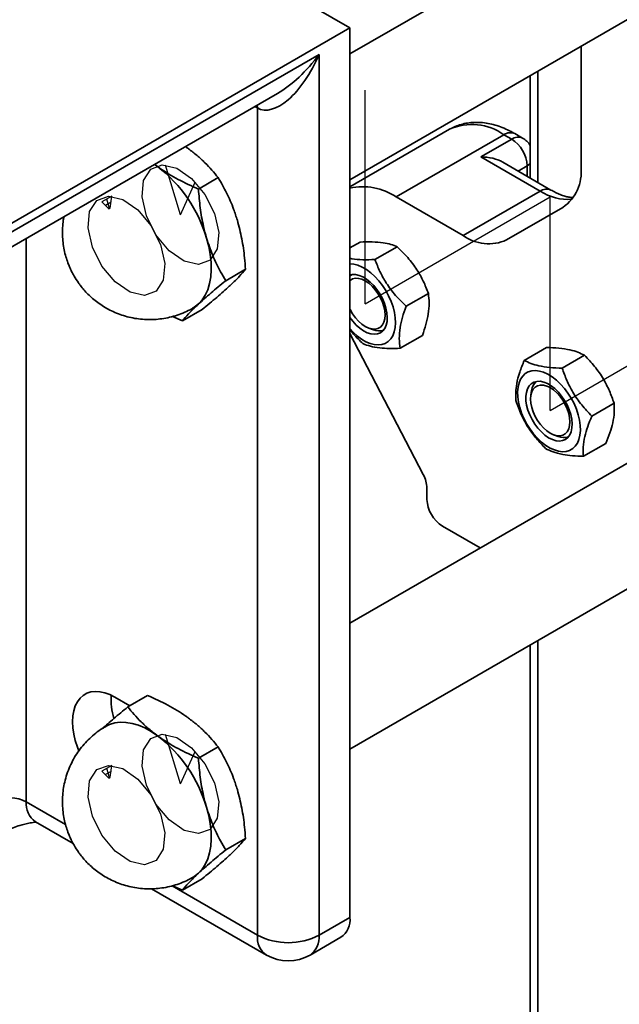
# Model space of a CAD drawing. Units: inches. Extents: x 0.2 to 8.4, y 0.1 to 10.9.
# Drawn here: x 7.2 to 7.4, y 8.1 to 8.4 of the extents above; entities that cross this region are included whole.
import ezdxf

# ---------------------------------------------------------------- set-up
doc = ezdxf.new("R2010")
doc.units = ezdxf.units.IN
doc.header["$MEASUREMENT"] = 0
doc.linetypes.add('CENTERX2', pattern=[0.7999999999999999, 0.5, -0.1, 0.1, -0.1])

msp = doc.modelspace()

# ---------------------------------------------------------------- linework, layer by layer
at = {"color": 7, "linetype": 'Continuous', "lineweight": 35}
for p, q in [((7.193084057833333, 8.430207382490105), (7.281472408302502, 8.37918187387274)), ((7.371153103107385, 8.423472383952815), (7.281472408302502, 8.371700820830661)), ((7.281472408302502, 8.335617405505614), (7.386776827845955, 8.396408352936348)), ((7.281472408302502, 8.37918187387274), (6.980952020855634, 8.205695146968479)), ((7.281472408302502, 8.124012873990697), (7.281472408302502, 8.37918187387274)), ((7.347763665968991, 8.339134973122489), (7.347763665968991, 8.373886522494177)), ((6.980952020855634, 8.20314344068258), (7.272633579478054, 8.37152762031726)), ((7.272633579478054, 8.37152762031726), (7.272633579478054, 8.118910326721116)), ((7.333192596106789, 8.365474820489435), (7.333192596106789, 8.336096857592313)), ((6.978362665333364, 8.197420385124651), (7.260668458385565, 8.36039205050425)), ((7.254955901087595, 8.11891031474727), (7.254955901087595, 8.356217466434362)), ((7.310042848427741, 8.350080503157725), (7.281472403117114, 8.33358713615109)), ((7.325666593907868, 8.348533331413712), (7.294730672280735, 8.33067440399633)), ((7.319037461918751, 8.342155147326736), (7.32787629592859, 8.347257697589779)), ((7.32787629592859, 8.347257697589779), (7.325666593907868, 8.348533331413712)), ((7.331001042950461, 8.347567092418657), (7.328791340929738, 8.34884272624259)), ((7.336021915914065, 8.332350230738758), (7.319037461918751, 8.342155147326736)), ((7.225412142550339, 8.340039031904473), (7.226320436173931, 8.339404412049486)), ((7.225471401185278, 8.340073197230069), (7.226320436173931, 8.339404412049486)), ((7.339146657750545, 8.332659622574175), (7.325286940406321, 8.340660667089974)), ((7.238018758589059, 8.332940416599108), (7.243699767975324, 8.336219993510042)), ((7.294730672280735, 8.33067440399633), (7.313924828296773, 8.319593853584418)), ((7.313924828296773, 8.319593853584418), (7.336021915914065, 8.332350230738758)), ((7.326424832720657, 8.318356741420217), (7.342585992002417, 8.327689412990452)), ((7.284404772176415, 8.317746782704905), (7.281472403117114, 8.316053962079671)), ((7.295048863356667, 8.316414815770683), (7.288645472128263, 8.31271821669885)), ((7.245837724942405, 8.306652906191633), (7.251518734328671, 8.309932483102568)), ((7.281908624036279, 8.308376233628342), (7.281472387560944, 8.307925807050625)), ((7.303980261760302, 8.303020537119517), (7.297576870531898, 8.299323938047683)), ((7.233417845162123, 8.295116560630108), (7.230606720887748, 8.296401109938458)), ((7.233417845162123, 8.295116560630108), (7.239098854548388, 8.29839613754104)), ((7.281472418673282, 8.291475573249834), (7.302502119721711, 8.25107184179435)), ((7.286926795411786, 8.293035417307564), (7.288193378730839, 8.292576404424752)), ((7.302267548242124, 8.290958141570073), (7.29586415701372, 8.28726154249824)), ((7.331482620474438, 8.28378535379746), (7.337886011702842, 8.287481952869294)), ((7.34235947343323, 8.281566170062147), (7.348762864661634, 8.28526276913398)), ((7.333599555871163, 8.275172603602481), (7.333363620634051, 8.273846242132013)), ((7.350842646740251, 8.267821317875056), (7.357246037968655, 8.27151791694689)), ((7.339959809841599, 8.262420109742376), (7.341226393160653, 8.261961096859565)), ((7.371153103107385, 8.26016423552507), (7.281472408302502, 8.208392672402917)), ((7.348448925605361, 8.256295864983672), (7.354852316833764, 8.259992464055506)), ((7.303569480363626, 8.247129846029644), (7.303569480363626, 8.243917842389894)), ((7.30798890514663, 8.23626315019638), (7.318869802709487, 8.229981741736882)), ((7.281472408302502, 8.172309257077867), (7.386776827845955, 8.233100204508602)), ((7.333192596106789, 8.202166672061692), (7.333192596106789, 7.878373979909137)), ((7.218336636648776, 8.18470473871761), (7.214076278884094, 8.187164190904248)), ((7.217779933196988, 8.184383325237114), (7.223460942583253, 8.187662902148048)), ((7.238018758589059, 8.169632268171362), (7.243699767975324, 8.172911845082295)), ((7.191253988572597, 8.151456393645827), (7.202091764433655, 8.1451998788149)), ((7.245837724942405, 8.143344757763888), (7.251518734328671, 8.146624334674822)), ((7.233417845162123, 8.131808412202362), (7.239098854548388, 8.135087989113295)), ((7.233417845162123, 8.131808412202362), (7.230606720887748, 8.133092865704365)), ((7.22458839152248, 8.13221285243315), (7.257545256609864, 8.113187259189342)), ((7.272633579478054, 8.118910326721116), (7.281472408302502, 8.124012873990697)), ((7.270044223955783, 8.11318727116319), (7.278883052780233, 8.118289818432771))]:
    msp.add_line(p, q, dxfattribs=at)
at = {"color": 8, "linetype": 'Continuous', "lineweight": 35}
for p, q in [((7.335389287984437, 8.366742976819863), (7.335389287984437, 8.334828732458947)), ((7.254955901087595, 8.356217466434362), (7.254196490376705, 8.356655864906186)), ((7.254955901087595, 8.356217466434362), (7.254890191827712, 8.357056257181169)), ((7.332295699970035, 8.33960311317646), (7.329707371154952, 8.338108902756677)), ((7.332295699970035, 8.336614625747758), (7.332295699970035, 8.33960311317646)), ((7.188664633050328, 8.31882507006601), (7.188664633050328, 8.157179449203753)), ((7.335389287984437, 8.203434828392115), (7.335389287984437, 7.879642136239563)), ((7.188664633050328, 8.157179449203753), (7.19989230874323, 8.150697849990959)), ((7.230460430669958, 8.133051248821126), (7.254955901087595, 8.11891031474727))]:
    msp.add_line(p, q, dxfattribs=at)
at = {"color": 7, "linetype": 'CENTERX2'}
for p, q in [((7.28589181904762, 8.300054977518066), (7.28589181904762, 8.361295538409497)), ((7.232858810458628, 8.325595100400527), (7.228626676847249, 8.339823597075787)), ((7.232858810458628, 8.325595100400527), (7.237082865249908, 8.334945807669232)), ((7.21255220361686, 8.327393875288061), (7.211752537750751, 8.330082363923356)), ((7.28589181904762, 8.300054977518066), (7.33892482763661, 8.330670281711418)), ((7.33892482763661, 8.269439673324714), (7.33892482763661, 8.330680234216146)), ((7.212955901116972, 8.329201987851063), (7.211348840250639, 8.328274251360355)), ((7.33892482763661, 8.269439673324714), (7.391957836225601, 8.300054977518066)), ((7.232858810458628, 8.162286938023378), (7.228626676847249, 8.176515434698636)), ((7.232858810458628, 8.162286938023378), (7.237082865249908, 8.171637645292083)), ((7.21255220361686, 8.164085712910913), (7.211752537750751, 8.166774201546207)), ((7.212955901116972, 8.165893825473914), (7.211348840250639, 8.164966088983206))]:
    msp.add_line(p, q, dxfattribs=at)
at = {"color": 7, "linetype": 'Continuous'}
for p, q in [((7.213158716008793, 8.330894133352727), (7.210346359492711, 8.329270594493988)), ((7.212753086225152, 8.3275098423494), (7.213158716008793, 8.330894133352727)), ((7.210346359492711, 8.329270594493988), (7.212351321008568, 8.327277908226723)), ((7.212351321008568, 8.327277908226723), (7.212753086225152, 8.3275098423494)), ((7.213158716008793, 8.167585970975576), (7.210346359492711, 8.165962432116839)), ((7.212753086225152, 8.16420167997225), (7.213158716008793, 8.167585970975576)), ((7.210346359492711, 8.165962432116839), (7.212351321008568, 8.163969745849574)), ((7.212351321008568, 8.163969745849574), (7.212753086225152, 8.16420167997225))]:
    msp.add_line(p, q, dxfattribs=at)
at = {"color": 7, "linetype": 'Continuous', "flags": 128}
for points in [[(7.221861552225401, 8.330715813640847), (7.222291758317311, 8.335420711020157), (7.22433070230717, 8.338629748252012), (7.227667973455596, 8.339854378507853), (7.231795502482679, 8.338908162932533), (7.23608491051019, 8.335935154269928), (7.23988317404952, 8.331387966138527), (7.242612041908151, 8.325958866710975), (7.243856068691856, 8.320474387160207), (7.243425862599945, 8.315769489780896), (7.241386918610087, 8.312560452549041), (7.23804964746166, 8.3113358222932), (7.233922118434577, 8.31228203786852), (7.229632710407067, 8.315255046531126), (7.225834446867737, 8.319802234662527), (7.223105579009106, 8.325231334090079), (7.221861552225401, 8.330715813640847)], [(7.206393591386946, 8.321786349917785), (7.206823797478855, 8.326491247297096), (7.208862741468714, 8.32970028452895), (7.212200012617139, 8.330924914784793), (7.216327541644222, 8.329978699209473), (7.220616949671732, 8.327005690546867), (7.224415213211062, 8.322458502415468), (7.227144081069693, 8.317029402987917), (7.228388107853399, 8.311544923437149), (7.227957901761489, 8.306840026057838), (7.225918957771631, 8.303630988825983), (7.222581686623205, 8.30240635857014), (7.218454157596123, 8.30335257414546), (7.214164749568613, 8.306325582808066), (7.210366486029283, 8.310872770939465), (7.207637618170652, 8.316301870367017), (7.206393591386946, 8.321786349917785)], [(7.221861552225401, 8.167407651263696), (7.222291758317311, 8.172112548643007), (7.224330702307169, 8.175321585874862), (7.227667973455596, 8.176546216130705), (7.231795502482678, 8.175600000555384), (7.236084910510189, 8.172626991892779), (7.239883174049519, 8.16807980376138), (7.24261204190815, 8.162650704333828), (7.243856068691856, 8.15716622478306), (7.243425862599946, 8.15246132740375), (7.241386918610088, 8.149252290171894), (7.238049647461661, 8.148027659916051), (7.233922118434579, 8.148973875491372), (7.229632710407068, 8.151946884153977), (7.225834446867738, 8.156494072285376), (7.223105579009107, 8.161923171712928), (7.221861552225401, 8.167407651263696)], [(7.206393591386946, 8.158478187540634), (7.206823797478855, 8.163183084919945), (7.208862741468714, 8.1663921221518), (7.212200012617139, 8.167616752407643), (7.216327541644221, 8.166670536832324), (7.220616949671731, 8.16369752816972), (7.224415213211062, 8.159150340038321), (7.227144081069693, 8.15372124061077), (7.228388107853399, 8.148236761060001), (7.227957901761489, 8.14353186368069), (7.225918957771631, 8.140322826448836), (7.222581686623206, 8.139098196192993), (7.218454157596124, 8.140044411768312), (7.214164749568614, 8.143017420430915), (7.210366486029283, 8.147564608562314), (7.207637618170652, 8.152993707989866), (7.206393591386946, 8.158478187540634)]]:
    msp.add_lwpolyline(points, dxfattribs=at)
at = {"color": 8, "linetype": 'Continuous', "lineweight": 35, "flags": 128}
msp.add_lwpolyline([(7.333192590921399, 8.340257283370402), (7.333072969163489, 8.340149862992657), (7.332295699970035, 8.33960311317646)], dxfattribs=at)
at = {"color": 7, "linetype": 'Continuous', "lineweight": 35, "flags": 128}
for points in [[(7.24034934241742, 8.318885170229123), (7.240967689783466, 8.316514356447472), (7.2414003587106, 8.314187117131603), (7.241642599381743, 8.311928900397143), (7.241691777618859, 8.309764507865388), (7.241547312658288, 8.307717747359444), (7.241210843083217, 8.30581085808171), (7.240686019408084, 8.304064917771395), (7.239978587044815, 8.302498932551991), (7.239096324078153, 8.301129968659168), (7.238048875333172, 8.299973248231545)], [(7.281472397931723, 8.311490130801412), (7.282598706085187, 8.311389855384773), (7.283786616669791, 8.311074572350867), (7.285007174468744, 8.310550266879515), (7.286237605249927, 8.309826637226525), (7.287455031073424, 8.308917273770883), (7.288636739931796, 8.307838928516642), (7.289760725030617, 8.306611778610991), (7.290806058136549, 8.305258731783251), (7.2917532629254, 8.303804923396587), (7.292584688330203, 8.302277405112399), (7.293284861147714, 8.30070474972223), (7.29384071419557, 8.29911615298465), (7.294241918177236, 8.297541337850049), (7.294481006131363, 8.296009428747725), (7.294553477139581, 8.294549083329336), (7.294458024483651, 8.293187594305795)], [(7.281472397931723, 8.308270079428388), (7.282127955655166, 8.308407838615791), (7.283087335739331, 8.308400383887466), (7.284110143511855, 8.308171502687795), (7.285169954226181, 8.307727156482452), (7.28623930605779, 8.307078887359603), (7.287290509025004, 8.306243255243508), (7.288296329460457, 8.305242209208348), (7.289230715965657, 8.304101422911035), (7.290069463140895, 8.30285058207254), (7.290790854573577, 8.301522151031497), (7.291376202118768, 8.300150294973367), (7.291810364438171, 8.29877077219697), (7.292082078865087, 8.297419209631343), (7.292184314010909, 8.296130611861292), (7.292114414956046, 8.294938319246974)], [(7.29154867855518, 8.296789352114715), (7.291462725533414, 8.297973318904214), (7.291207521387706, 8.299220502002363), (7.290790802719679, 8.300492998748487), (7.290225221880508, 8.301752272226109), (7.289527973622859, 8.3029599416303), (7.288720235078785, 8.304079351044084), (7.287826564254503, 8.305076491518097), (7.286874111851146, 8.305921030914883), (7.285891833085508, 8.306587247946824), (7.28490951283675, 8.30705516978507), (7.283957060433393, 8.307310308525894), (7.283063389609111, 8.307344978422893), (7.282255671806596, 8.307158152107407), (7.281558423548947, 8.306755508406042), (7.281472387560944, 8.306683885087516)], [(7.238048875333172, 8.299973248231545), (7.236847710892171, 8.299041406807607), (7.236518936435603, 8.298841272423044)], [(7.281472387560944, 8.298528657090657), (7.281558423548947, 8.298357698734785), (7.282255671806596, 8.297150029330593), (7.283063389609111, 8.296030631890655), (7.283957060433393, 8.295033491416643), (7.28490951283675, 8.294188952019859), (7.285891833085508, 8.293522615233874), (7.286874111851146, 8.293054813149672), (7.287826564254503, 8.29279967440885), (7.288720235078785, 8.292765004511848), (7.289527973622859, 8.292951818853487), (7.290225221880508, 8.293354462554852), (7.290790802719679, 8.293960730295186), (7.291207521387706, 8.29475209390841), (7.291462725533414, 8.295704624571778), (7.29154867855518, 8.296789352114715)], [(7.292114414956046, 8.294938319246974), (7.291874186216157, 8.29387328938407), (7.291469871000595, 8.292963151014149), (7.290911943796808, 8.292231269893305), (7.290214819988516, 8.291696820619672), (7.289396586215433, 8.29137350519821), (7.28847841960961, 8.291269792502083), (7.287484110739572, 8.291388331414012), (7.28643937913886, 8.29172605854419), (7.285371354767048, 8.29227421015742), (7.284307644639572, 8.293018477770842), (7.28327579354719, 8.29393979850572), (7.28230251661829, 8.295014223281695), (7.281472397931723, 8.296126049918156)], [(7.294458024483651, 8.293187594305795), (7.294196411196118, 8.291950194839572), (7.293773532284977, 8.290859926816792), (7.293197228059644, 8.28993717377378), (7.292478242647842, 8.289199110006658), (7.291629995838441, 8.288659353251928), (7.290668271958075, 8.288328240100526), (7.289610970972424, 8.288211628395116), (7.288477818104389, 8.288311927121079), (7.287289886778226, 8.28862722212883), (7.286069349720832, 8.289151515626337), (7.284838918939649, 8.289875049472977), (7.283621513857712, 8.290784496761122), (7.28243978425778, 8.29186285398921), (7.281472397931723, 8.292905998545134)], [(7.341305926669814, 8.257736443794117), (7.342450238496756, 8.25759827865599), (7.343522307472633, 8.257676856626775), (7.344502138734274, 8.257970786638237), (7.345371479709489, 8.258474510209469), (7.346114172723579, 8.259178672729576), (7.346716320931807, 8.260070219279585), (7.347166765375267, 8.26113250245937), (7.347457084980881, 8.262345665613026), (7.347581886943228, 8.26368724164581), (7.347538827466108, 8.26513214105028), (7.347328736211892, 8.266653538126707), (7.346955491852171, 8.268222942826155), (7.346426063550871, 8.269811326478967), (7.345750324290223, 8.271388846333998), (7.344940864196726, 8.27292639041847), (7.344012741642437, 8.274395050579699), (7.342983234346256, 8.275767703266485), (7.341871569733663, 8.277018590351046), (7.340698406397725, 8.278124576538682), (7.339485626683513, 8.279064981687197), (7.338255818149109, 8.279822167572137), (7.337031879475989, 8.28038224442162), (7.335836626379391, 8.280734627775011), (7.334692314552449, 8.280872888719488), (7.333620245576571, 8.280794310748703), (7.33264041431493, 8.28050038073724), (7.331771052598155, 8.279996669139855), (7.331028380325626, 8.279292494645903), (7.330426211375838, 8.27840096006974), (7.329975787673937, 8.277338664916108), (7.329685447326764, 8.27612541792995), (7.329560666105976, 8.274783925729668), (7.329603725583097, 8.27333893051885), (7.329813816837312, 8.27181762924877), (7.330187061197034, 8.270248128742974), (7.330716468756775, 8.268659852870357), (7.331392208017422, 8.267082237208978), (7.332201688852479, 8.265544776957006), (7.333129811406768, 8.26407602098943), (7.334159297961389, 8.262703476082839), (7.335270983315542, 8.261452481218083), (7.336444125909919, 8.260346602810642), (7.337656905624132, 8.259406197662127), (7.338886734900095, 8.258648903996994), (7.340110652831656, 8.258088934927704), (7.341305926669814, 8.257736443794117)], [(7.340587397572317, 8.260757845136467), (7.341577288490221, 8.260654503092018), (7.342489315594489, 8.260773544227815), (7.343299874990629, 8.261111637058423), (7.343987955479065, 8.261660216919898), (7.34453574006035, 8.26240494711552), (7.344929062249481, 8.263326605167336), (7.345157717199276, 8.264401286433847), (7.345215793565335, 8.265601170591925), (7.345101777213826, 8.266895228218374), (7.344818613446173, 8.268249855512824), (7.344373644774371, 8.269629964089113), (7.343778424246951, 8.270999950997034), (7.34304832135936, 8.272324213644495), (7.342202252413687, 8.273568455133711), (7.341262161979678, 8.274700558445476), (7.340252379906397, 8.275691053434773), (7.339199061300134, 8.276514302381809), (7.338129460569814, 8.277149110689338), (7.337071329921791, 8.27757897831791), (7.336052027472789, 8.27779271046764), (7.335097977969365, 8.277784824704595), (7.334233884608655, 8.277555526935243), (7.333482127533149, 8.277110771228982), (7.332862183067036, 8.276462020247774), (7.332390105177219, 8.275626065560589), (7.33207811064213, 8.274624692282254), (7.331934267928339, 8.273483709004987), (7.331962331258081, 8.272232660363773), (7.332161574676779, 8.270904060570018), (7.332526812794609, 8.269532231761511), (7.333048608202082, 8.268152609425858), (7.333713437402535, 8.26680116757797), (7.334504064160182, 8.265512766135576), (7.335400058039107, 8.26432065996035), (7.336378167751325, 8.263255995909601), (7.337413067852926, 8.262346136295259), (7.338477980990842, 8.26161468289383), (7.339545300149637, 8.261080638699248), (7.340587397572317, 8.260757845136467)], [(7.333267960562529, 8.27270532325484), (7.333353913584296, 8.273790050797777), (7.333609117730004, 8.274742581461144), (7.33402583639803, 8.275533945074368), (7.334591417237203, 8.276140212814703), (7.335288665494851, 8.276542856516066), (7.336096404038925, 8.276729670857707), (7.336990074863207, 8.276695000960705), (7.337942527266563, 8.276439862219883), (7.338924826773762, 8.275971952355485), (7.339907126280961, 8.275305723349696), (7.340859578684317, 8.274461183952912), (7.341753249508598, 8.273464043478898), (7.342560988052673, 8.272344634065114), (7.343258236310322, 8.27113696466092), (7.343823796407933, 8.269877703157146), (7.34424053581752, 8.268605194437177), (7.344495739963228, 8.267358011339027), (7.344581672243435, 8.266174056523376), (7.344495739963228, 8.265089317006591), (7.34424053581752, 8.264136786343222), (7.343823796407933, 8.263345434703846), (7.343258236310322, 8.262739154989665), (7.342560988052673, 8.2623365112883), (7.341753249508598, 8.26214969694666), (7.340859578684317, 8.26218436684366), (7.339907126280961, 8.262439505584485), (7.338924826773762, 8.262907319642535), (7.337942527266563, 8.263573644454672), (7.336990074863207, 8.264418183851456), (7.336096404038925, 8.26541532432547), (7.335288665494851, 8.266534733739254), (7.334591417237203, 8.267742403143446), (7.33402583639803, 8.269001676621068), (7.333609117730004, 8.270274173367191), (7.333353913584296, 8.27152135646534), (7.333267960562529, 8.27270532325484)], [(7.214076278884094, 8.187164190904248), (7.212611344033392, 8.187907558612368), (7.211167772988775, 8.188435387992588), (7.209766618432941, 8.188740028488258), (7.208428310801803, 8.188817062948607), (7.207172367902674, 8.188665379456248), (7.206017083790859, 8.1882871593222), (7.204979342095633, 8.187687889044158), (7.204074221930615, 8.186876300390548), (7.203314977152199, 8.185864286568027), (7.202712663011495, 8.184666542912646), (7.202276032446534, 8.183300626759083), (7.202011494599139, 8.181786310743899), (7.201922886657782, 8.180145906130555), (7.202011494599139, 8.178403101159384), (7.202276032446534, 8.176583356246834), (7.202712663011495, 8.174713317173524), (7.203314977152199, 8.172820156413657), (7.203716720414407, 8.171771869069419)], [(7.211521022485324, 8.17883564308553), (7.21253393653406, 8.17933245811999), (7.214001464079676, 8.179786705938758), (7.215578776698701, 8.179993244769166), (7.217248555189115, 8.179950001173813), (7.218992546978726, 8.179657260859049), (7.220791607608299, 8.179118315371717), (7.222626032596488, 8.178339078904909), (7.224475723372327, 8.177327992507168), (7.226320436173931, 8.176096263621739)], [(7.24034934241742, 8.155577021801378), (7.240967689783466, 8.153206208019727), (7.2414003587106, 8.15087887289751), (7.241642599381743, 8.148620751969398), (7.241691777618859, 8.146456359437643), (7.241547312658288, 8.144409598931698), (7.241210843083217, 8.142502709653964), (7.240686019408084, 8.14075676934365), (7.239978587044815, 8.139190688317896), (7.239096324078153, 8.137821820231421), (7.238048875333172, 8.136665099803801)], [(7.238048875333172, 8.136665099803801), (7.236847710892171, 8.135733258379862), (7.236518936435603, 8.1355331239953)]]:
    msp.add_lwpolyline(points, dxfattribs=at)
at = {"color": 8, "linetype": 'Continuous', "lineweight": 35}
for centre, radius, start, end in [((7.316524072715442, 8.335869680712813), 0.0156190186256481, 54.17260310887593, 114.5166214027033), ((7.327497286240423, 8.345978130793307), 0.003143323818347919, 65.68936364098602, 125.6199840938292), ((7.329706988261147, 8.344702496969367), 0.003143323818354556, 65.68936364105407, 125.6199840937801), ((7.337852746493302, 8.329794609744729), 0.003143746057649669, 65.70472948356519, 125.6175701876772), ((7.344095866462967, 8.344900974449812), 0.01492346625843662, 237.2466388549699, 274.2162111572559), ((7.194861612078046, 8.156535932542797), 0.006230301980073787, 174.0714487636614, 234.6166182023442), ((7.261152880115322, 8.118266798086315), 0.006230301980081555, 174.0714487636853, 234.6166182023032), ((7.266436600450336, 8.118266810060161), 0.006230301980073088, 305.3833817976279, 5.928551236323157)]:
    msp.add_arc(centre, radius, start, end, dxfattribs=at)
at = {"color": 7, "linetype": 'Continuous', "lineweight": 35}
for centre, radius, start, end in [((7.322700495140239, 8.339166356650999), 0.009605139873435996, 2.606202243788787, 57.39410842590092), ((7.32787628418057, 8.3421543382855), 0.006250000000000611, 31.72195800750596, 60.00268826634882), ((7.201750900763308, 8.307550971163154), 0.04022814644739293, 16.36455745109358, 52.35589668081784), ((7.335247179896548, 8.337903203513383), 0.01257695034464094, 305.69799882569, 5.620481419160106), ((7.285119936921713, 8.316450437164898), 0.01716646342619397, 55.95420932961962, 102.2676856522689), ((7.3212476673494, 8.329815434429868), 0.01257396861658086, 234.3818233068116, 294.3139834984866), ((7.289832957426253, 8.296551420811864), 0.004299880646747405, 247.5852760547934, 287.220690326093), ((7.337785091579189, 8.274644448699467), 0.00421872691279563, 132.3771156512229, 172.8081009801585), ((7.342874432552674, 8.266122646572205), 0.004475994844548706, 248.3956522735014, 286.4103141073749), ((7.294783152071052, 8.246866302790634), 0.008790279853548572, 1.718054331911858, 28.58295313615105), ((7.313164742528297, 8.244354532113064), 0.009605194111682239, 182.6057886232904, 237.3940562621329), ((7.232298599103113, 8.186527212007297), 0.01931777718207086, 176.4545215180515, 196.3188406919404), ((7.20175090076332, 8.144242822735416), 0.0402281464473789, 16.36455745108886, 52.35589668082414), ((7.184245207083374, 8.148650010550709), 0.00960638587677091, 62.60961133302742, 117.3902334312591), ((7.275275429274783, 8.123369357329741), 0.006230301980073787, 305.3833817976574, 5.928551236338563), ((7.263794728786221, 8.135883420264696), 0.01913664510805539, 242.4915329108156, 297.5085447069363), ((7.26379473213554, 8.124012831529324), 0.01249999999999992, 240.0026882663496, 299.9973117336555)]:
    msp.add_arc(centre, radius, start, end, dxfattribs=at)
for centre, major_axis, ratio, start_param, end_param in [((7.26379473213554, 8.376630145206478), (0.008234318206326918, 0.02070570061614774), 0.4542021410135936, 3.075344566658061, 4.646140893452971), ((7.31903744941574, 8.337051787586608), (0.008838834764830494, 0), 0.5773815451999665, 0.7854794274596713, 1.570796326794897)]:
    msp.add_ellipse(centre, major_axis=major_axis, ratio=ratio, start_param=start_param, end_param=end_param, dxfattribs=at)
at = {"color": 8, "linetype": 'Continuous', "lineweight": 35}
msp.add_ellipse((7.26379473213554, 8.376630145206478), major_axis=(0.01381474739082478, 0.01748326392084287), ratio=0.454204091130925, start_param=3.993214418584528, end_param=4.778693846044076, dxfattribs=at)
at = {"color": 7, "linetype": 'Continuous', "lineweight": 35}
for points, knots in [([(7.328791340929738, 8.348842726242593), (7.328430237859136, 8.349045143602892), (7.327404128828939, 8.349620331958189), (7.32568534461559, 8.350422712618876), (7.323638567017215, 8.351177793488437), (7.321588472265754, 8.351716657767067), (7.319559824472659, 8.35203373215002), (7.317575791501617, 8.352124964630368), (7.315658684388491, 8.351993248083426), (7.313824383901547, 8.351650368545833), (7.312097678375717, 8.351090445482674), (7.310829468816154, 8.350550189803204), (7.31017899830035, 8.350141128907827), (7.310029615312903, 8.350047186542854)], [0, 0, 0, 0, 0.05835367944329783, 0.1658175803444689, 0.2732227258167877, 0.3796655639802562, 0.4844250990937677, 0.5868934664980175, 0.6867367179519189, 0.7839842660336205, 0.878960886090438, 0.9722029146679392, 1, 1, 1, 1]), ([(7.235159264998381, 8.344506959319068), (7.234921263032028, 8.344683170245844), (7.234627750563472, 8.344900479812221), (7.234312501105379, 8.345104122852034), (7.234252879598244, 8.345142636811818)], [0, 0, 0, 0, 0.8108751479037023, 1, 1, 1, 1]), ([(7.243699767975324, 8.336219993510042), (7.243107488207422, 8.336946888853584), (7.241923062324662, 8.338400515510457), (7.2399059974501, 8.34051998717745), (7.237685906588931, 8.34257933290424), (7.236001426683954, 8.34386445698841), (7.235159264998381, 8.344506959319068)], [0, 0, 0, 0, 0.2477102545172823, 0.4953646110760967, 0.7477057526898823, 1, 1, 1, 1]), ([(7.226320436173931, 8.339404412049486), (7.226562120817968, 8.339230577251044), (7.22759844218529, 8.33848518973697), (7.229535599670234, 8.337232008614928), (7.233119330043315, 8.335173904103751), (7.236052131255074, 8.333836936986279), (7.238018758589059, 8.332940416599108)], [0, 0, 0, 0, 0.0700778205382617, 0.3004872034325043, 0.5309327544307291, 1, 1, 1, 1]), ([(7.24918817124187, 8.323987717498705), (7.24884387147847, 8.32506099632147), (7.24796946451264, 8.327786767810926), (7.246156433845856, 8.331915242309455), (7.244521615066151, 8.334779892398462), (7.243699767975324, 8.336219993510042)], [0, 0, 0, 0, 0.2441320314241021, 0.6200142188633102, 1, 1, 1, 1]), ([(7.238018758589059, 8.332940416599108), (7.23816718104294, 8.331130738772561), (7.238465388317942, 8.327494772116728), (7.239277369658726, 8.322788608165318), (7.24004781491218, 8.319983140203838), (7.24034934241742, 8.318885170229123)], [0, 0, 0, 0, 0.3762071697511616, 0.7558675388702573, 1, 1, 1, 1]), ([(7.345426693740363, 8.330513880067008), (7.34524282386251, 8.330523093290202), (7.344725889599469, 8.330548995470576), (7.343737045447359, 8.33073765212876), (7.34249249579356, 8.331092572654498), (7.341165133156364, 8.331611550472276), (7.340037394208766, 8.33215676218988), (7.339354072245014, 8.33254252785841), (7.339146657750545, 8.332659622574175)], [0, 0, 0, 0, 0.1134646241603883, 0.3189959799653014, 0.5191458410281923, 0.7169035801325211, 0.9140693495488871, 1, 1, 1, 1]), ([(7.199464514082533, 8.325059750440643), (7.199394842537561, 8.324710370591653), (7.19918435808126, 8.323654860374551), (7.199032655157594, 8.321863488521037), (7.198999783330818, 8.319712217507258), (7.199160170019134, 8.317581111461951), (7.199492352681323, 8.315508648200126), (7.199968444799656, 8.31358261457996), (7.200504433823413, 8.311958004189698), (7.201067046210553, 8.31055558593753), (7.201656281896919, 8.309277860903771), (7.202129328653645, 8.308425126528817), (7.202368747216634, 8.307993540357343)], [0, 0, 0, 0, 0.0604219285333595, 0.1825404730355767, 0.304263578722957, 0.4252368199565636, 0.5446093119806229, 0.6599852451964701, 0.7614785697535581, 0.8345963378593485, 0.9162858500985568, 1, 1, 1, 1]), ([(7.251518734328671, 8.309932483102568), (7.251435902060276, 8.311023261309073), (7.251212620156179, 8.313963553053046), (7.250568667821129, 8.318725300618974), (7.249650296417135, 8.32222610840861), (7.24918817124187, 8.323987717498705)], [0, 0, 0, 0, 0.2266016687499716, 0.6108253830364823, 0.9999999999999999, 0.9999999999999999, 0.9999999999999999, 0.9999999999999999]), ([(7.24034934241742, 8.318885170229123), (7.240908707420195, 8.31720723421779), (7.242035607083261, 8.313826855544777), (7.243995996092395, 8.309824000775272), (7.245342488969128, 8.307505605063387), (7.245837724942405, 8.306652906191633)], [0, 0, 0, 0, 0.3838959614281502, 0.7733988137226419, 0.9999999999999999, 0.9999999999999999, 0.9999999999999999, 0.9999999999999999]), ([(7.284404772176415, 8.317746782704905), (7.285583976113143, 8.31777862558315), (7.287967942023816, 8.3178430015014), (7.290924077527103, 8.31760570841267), (7.293292164598214, 8.317114638494058), (7.294459735301452, 8.316649508940491), (7.295048863356667, 8.316414815770683)], [0, 0, 0, 0, 0.2646041531427449, 0.5349433302134812, 0.7653436055927589, 1, 1, 1, 1]), ([(7.295048863356667, 8.316414815770683), (7.296079425056556, 8.315399723616512), (7.29816290379469, 8.31334751954111), (7.300673722377922, 8.309974300483834), (7.302616168629839, 8.306485482977562), (7.303522794263444, 8.304182554633595), (7.303980261760302, 8.303020537119517)], [0, 0, 0, 0, 0.2646034830077471, 0.5349468459217842, 0.7653422819553382, 1, 1, 1, 1]), ([(7.288645472128263, 8.31271821669885), (7.287474034516146, 8.312690382918952), (7.28510574764713, 8.312634111569318), (7.282712336136886, 8.312773275571836), (7.2816668540415, 8.313004626585426), (7.281472418673282, 8.313047652496357)], [0, 0, 0, 0, 0.4434363861176849, 0.896492104762649, 1, 1, 1, 1]), ([(7.297576870531898, 8.299323938047683), (7.296546312877506, 8.300339033873476), (7.294462865217664, 8.30239122281579), (7.291951982350009, 8.305764383079628), (7.290009595855901, 8.309253255892697), (7.289102946006673, 8.311556204026237), (7.288645472128263, 8.31271821669885)], [0, 0, 0, 0, 0.2646035217654812, 0.5349410446458293, 0.7653423488947118, 1, 1, 1, 1]), ([(7.202368747216634, 8.307993540357343), (7.202772736229418, 8.307333035698019), (7.203343651665564, 8.306399613516424), (7.204313076953079, 8.305093064907227), (7.205208041582746, 8.303999370473667), (7.206370642575378, 8.302757933286589), (7.207695282982032, 8.301527439892421), (7.209191852008278, 8.30033304550316), (7.210844094864142, 8.29921401998151), (7.212637813568572, 8.298201316998435), (7.214555663373615, 8.297320420607639), (7.216579083581801, 8.296592896147079), (7.218687834458235, 8.296034837804072), (7.220861478163718, 8.295659967654792), (7.223078901005048, 8.295476984405747), (7.22531907102391, 8.295492751712711), (7.227561318325912, 8.295710118027126), (7.229784169046845, 8.296131812854622), (7.231970695791091, 8.296751033462677), (7.234089341075896, 8.297584486193314), (7.235609143722772, 8.298293115442902), (7.236383167318043, 8.298776129107823), (7.236511469474253, 8.298856193456079)], [0, 0, 0, 0, 0.05911771243789736, 0.08354488244065619, 0.1242602463193652, 0.1670438262457165, 0.2134102183754417, 0.2622961883214276, 0.3132149577503654, 0.3657355166986463, 0.4195207643348682, 0.4742947069969268, 0.5298429465520799, 0.5859961171226094, 0.6426266406381662, 0.6996380266448962, 0.7569563415548975, 0.814529269445779, 0.8723175521661961, 0.9302956183423168, 0.9884458012409638, 1, 1, 1, 1]), ([(7.246887704157622, 8.305075795501129), (7.247033191197185, 8.305211569345436), (7.247656986577634, 8.3057937180861), (7.248649454483115, 8.306758298160027), (7.250164503564565, 8.308314617878523), (7.250975145281097, 8.309283071023362), (7.251518734328671, 8.309932483102568)], [0, 0, 0, 0, 0.07008345168128854, 0.3004922880804472, 0.5309336749660513, 0.9999999999999999, 0.9999999999999999, 0.9999999999999999, 0.9999999999999999]), ([(7.245837724942405, 8.306652906191633), (7.245109528019161, 8.306055979785878), (7.24365330786978, 8.304862269359463), (7.241613336378161, 8.303142206271799), (7.239705695920539, 8.301489150009088), (7.238601120570433, 8.300478522938528), (7.238048875333172, 8.299973248231545)], [0, 0, 0, 0, 0.2477118827431183, 0.4953646786701029, 0.7477017274269732, 0.9999999999999999, 0.9999999999999999, 0.9999999999999999, 0.9999999999999999]), ([(7.239098854548388, 8.29839613754104), (7.239827048891122, 8.298993064158223), (7.241283285671249, 8.300186792870415), (7.24332319203694, 8.301906943637567), (7.245230840060946, 8.30356000657428), (7.246335448163227, 8.304570561835453), (7.246887704157622, 8.305075795501129)], [0, 0, 0, 0, 0.2477107230503735, 0.4953697722831865, 0.7477068404320645, 1, 1, 1, 1]), ([(7.303980261760302, 8.303020537119517), (7.304086989831597, 8.302121039699887), (7.304302759615592, 8.30030254563753), (7.304046376526315, 8.29727562674676), (7.303343467936507, 8.29411781055013), (7.302628375114878, 8.29201778708355), (7.302267548242124, 8.290958141570073)], [0, 0, 0, 0, 0.2646043109350113, 0.5349446900115409, 0.7653389209265877, 1, 1, 1, 1]), ([(7.238048875333172, 8.299973248231545), (7.237903394939622, 8.299837513719245), (7.237279585097241, 8.299255493540047), (7.23628712359795, 8.298290808562587), (7.234772064393758, 8.29673453754181), (7.233961430995294, 8.295766019231088), (7.233417845162123, 8.295116560630108)], [0, 0, 0, 0, 0.07007713839580132, 0.3004859114698286, 0.5309273595814635, 1, 1, 1, 1]), ([(7.29586415701372, 8.28726154249824), (7.295757419093314, 8.288161048910766), (7.295541629141582, 8.2899795633113), (7.295798066440356, 8.293006441000058), (7.296500915477103, 8.296164293348852), (7.297216031508082, 8.298264299818696), (7.297576870531898, 8.299323938047683)], [0, 0, 0, 0, 0.2646039889902524, 0.5349446737861985, 0.7653386266530529, 1, 1, 1, 1]), ([(7.281472418673282, 8.292686059203508), (7.281818922855286, 8.29223232768226), (7.282944329419741, 8.290758658794456), (7.284289217295084, 8.28947917179893), (7.285220024350347, 8.288593629186504)], [0, 0, 0, 0, 0.3078924478925168, 0.9999999999999999, 0.9999999999999999, 0.9999999999999999, 0.9999999999999999]), ([(7.285220024350347, 8.288593629186504), (7.285888489024947, 8.288330552267402), (7.287239911342581, 8.28779869466409), (7.289818212256134, 8.287343571408748), (7.292740799058766, 8.287172399830425), (7.294816691448843, 8.28723164714963), (7.29586415701372, 8.28726154249824)], [0, 0, 0, 0, 0.2646047229827618, 0.5349463353552546, 0.7653405822654171, 0.9999999999999999, 0.9999999999999999, 0.9999999999999999, 0.9999999999999999]), ([(7.337886011702842, 8.287481952869294), (7.339085429126044, 8.287436747424971), (7.341510275213517, 8.287345356185625), (7.344526889213034, 8.286877484700955), (7.346952819375215, 8.286165845743188), (7.348155840867662, 8.285565628401471), (7.348762864661634, 8.28526276913398)], [0, 0, 0, 0, 0.2646035407314811, 0.5349454227215794, 0.7653415207654578, 1, 1, 1, 1]), ([(7.348762864661634, 8.28526276913398), (7.349754520395573, 8.284217239930777), (7.351759330778105, 8.282103514642774), (7.354153631768781, 8.278639184353354), (7.355984697274663, 8.27506325799663), (7.356823027999163, 8.272706901506279), (7.357246037968655, 8.271517916946891)], [0, 0, 0, 0, 0.2646044682941127, 0.5349455129889314, 0.7653400041144807, 1, 1, 1, 1]), ([(7.331482620474438, 8.28378535379746), (7.331019478852857, 8.282637599746156), (7.330083148465758, 8.280317192887706), (7.32927200221908, 8.277211735153312), (7.328954302036494, 8.274507445859335), (7.32904376002356, 8.273013586670203), (7.329088899339549, 8.272259805099727)], [0, 0, 0, 0, 0.2646032654836297, 0.5349466911473291, 0.7653402569318178, 1, 1, 1, 1]), ([(7.34235947343323, 8.281566170062147), (7.341160060238135, 8.281611335123252), (7.338735232188389, 8.28170264436304), (7.335718600254835, 8.282170561025714), (7.333292675441236, 8.282882149740034), (7.332089645727319, 8.283482452680413), (7.331482620474438, 8.28378535379746)], [0, 0, 0, 0, 0.2646056264522785, 0.534947545820764, 0.7653436317206914, 1, 1, 1, 1]), ([(7.350842646740251, 8.267821317875056), (7.349850990495832, 8.268866846707567), (7.347846179192064, 8.270980571129341), (7.345451885746255, 8.274444906691272), (7.343620820701587, 8.278020831647526), (7.342782485547403, 8.280377186555505), (7.34235947343323, 8.281566170062147)], [0, 0, 0, 0, 0.2646045029232264, 0.5349455534352308, 0.7653400747127916, 1, 1, 1, 1]), ([(7.329088899339549, 8.272259805099727), (7.32956979889552, 8.270919455234855), (7.330542032456361, 8.268209672899404), (7.332558551819861, 8.26452727913323), (7.334944083045177, 8.261271449507518), (7.336690723919813, 8.259439456197512), (7.33757205190501, 8.258515060692833)], [0, 0, 0, 0, 0.2646014040557688, 0.534944069035688, 0.7653399662217975, 1, 1, 1, 1]), ([(7.357246037968655, 8.27151791694689), (7.357293657792393, 8.270665049200229), (7.357389931806322, 8.26894078827535), (7.356956498039133, 8.266053454194408), (7.356084371760956, 8.263029043479301), (7.355265506050373, 8.261010829264393), (7.354852316833764, 8.259992464055506)], [0, 0, 0, 0, 0.2645982106423653, 0.5349438493711001, 0.7653385847347403, 1, 1, 1, 1]), ([(7.348448925605361, 8.256295864983672), (7.348401303948355, 8.2571487654127), (7.348305028812219, 8.258873046130349), (7.348738466762876, 8.261760401434248), (7.349610567300532, 8.2647847779763), (7.350429457643942, 8.266802986478373), (7.350842646740251, 8.267821317875056)], [0, 0, 0, 0, 0.2646050734730419, 0.5349433655488233, 0.7653454677198908, 1, 1, 1, 1]), ([(7.33757205190501, 8.258515060692833), (7.338260711943956, 8.258175035281262), (7.339652956826584, 8.257487615346244), (7.342291841682266, 8.256801628569354), (7.345272218302598, 8.256410117290978), (7.34738357588441, 8.256334180966892), (7.348448925605361, 8.256295864983672)], [0, 0, 0, 0, 0.2646068476705999, 0.5349483181010504, 0.765344021398212, 1, 1, 1, 1]), ([(7.235159264998381, 8.181198810891322), (7.234917589209662, 8.181372687996669), (7.233881320518757, 8.182118246338662), (7.231944066428015, 8.183371111568125), (7.228360397784651, 8.185429523708043), (7.225427578878581, 8.186766426331705), (7.223460942583253, 8.187662902148048)], [0, 0, 0, 0, 0.07007875938345723, 0.3004869649187455, 0.5309332870848201, 1, 1, 1, 1]), ([(7.21056014900889, 8.178225310700832), (7.211043113402463, 8.178661516467601), (7.212047919163158, 8.179569041065964), (7.214383702592257, 8.181586649188349), (7.216416691526207, 8.183260743830527), (7.217779933196988, 8.184383325237114)], [0, 0, 0, 0, 0.2336557390781286, 0.486119961989062, 1, 1, 1, 1]), ([(7.217779933196988, 8.184383325237114), (7.218372212101147, 8.18365642674986), (7.219556640912468, 8.182202788092182), (7.221573722451393, 8.1800833612911), (7.223793792887786, 8.178023856064126), (7.225478272882147, 8.176738755423175), (7.226320436173931, 8.176096263621739)], [0, 0, 0, 0, 0.2477100039479204, 0.4953660572216547, 0.7477060078961463, 1, 1, 1, 1]), ([(7.243699767975324, 8.172911845082295), (7.243107488207422, 8.173638740425838), (7.241923062324662, 8.175092367082712), (7.2399059974501, 8.177211838749704), (7.237685906588931, 8.179271184476496), (7.236001426683954, 8.180556308560664), (7.235159264998381, 8.181198810891322)], [0, 0, 0, 0, 0.2477102545172823, 0.4953646110760967, 0.7477057526898823, 1, 1, 1, 1]), ([(7.211528489446675, 8.178820722052496), (7.211001404417519, 8.178509097891068), (7.209815145555917, 8.177807755787734), (7.208105038360157, 8.176504957130875), (7.206391647144054, 8.17496279539097), (7.204826134099261, 8.173258279631037), (7.20341843839632, 8.171410621744934), (7.202183035921987, 8.169430514941693), (7.201131459512617, 8.167331575022583), (7.200275307346962, 8.165126124252527), (7.199648321022266, 8.162907107381857), (7.199237891373384, 8.160706970810509), (7.199026606659086, 8.15855646396982), (7.199001389313482, 8.156403769831696), (7.199159757240795, 8.154273011998237), (7.199492435617977, 8.152200441929185), (7.199968436724325, 8.150274443133341), (7.200504436932057, 8.14864985463521), (7.201067045403817, 8.147247437802191), (7.201656282113908, 8.145969712397378), (7.202129328726563, 8.145116978074642), (7.202368747216634, 8.144685391929597)], [0, 0, 0, 0, 0.04676487366312893, 0.1052491395619501, 0.1639071601466353, 0.2227575662054731, 0.2818312781898979, 0.3411735546596051, 0.4008533329590161, 0.4609767932983637, 0.5217015203428417, 0.5767994760786217, 0.631803555733417, 0.6866295236349275, 0.7411177409981081, 0.7948873658432559, 0.8468520998735004, 0.8925662617243788, 0.9254996344358324, 0.9622938531720803, 1, 1, 1, 1]), ([(7.226320436173931, 8.176096263621739), (7.226562120817968, 8.175922428823299), (7.22759844218529, 8.175177041309224), (7.229535599670234, 8.173923860187184), (7.233119330043315, 8.171865755676006), (7.236052131255074, 8.170528788558533), (7.238018758589059, 8.169632268171362)], [0, 0, 0, 0, 0.0700778205382617, 0.3004872034325043, 0.5309327544307291, 1, 1, 1, 1]), ([(7.24918817124187, 8.16067956907096), (7.24884387147847, 8.161752847893723), (7.24796946451264, 8.16447861938318), (7.246156433845856, 8.16860709388171), (7.244521615066151, 8.171471743970715), (7.243699767975324, 8.172911845082295)], [0, 0, 0, 0, 0.2441320314241021, 0.6200142188633102, 1, 1, 1, 1]), ([(7.238018758589059, 8.169632268171362), (7.23816718104294, 8.167822590344814), (7.238465388317942, 8.164186623688982), (7.239277369658726, 8.159480459737571), (7.24004781491218, 8.156674991776093), (7.24034934241742, 8.155577021801378)], [0, 0, 0, 0, 0.3762071697511616, 0.7558675388702573, 1, 1, 1, 1]), ([(7.251518734328671, 8.146624334674822), (7.251435902060276, 8.147715112881327), (7.251212620156179, 8.1506554046253), (7.250568667821129, 8.155417152191228), (7.249650296417135, 8.158917959980863), (7.24918817124187, 8.16067956907096)], [0, 0, 0, 0, 0.2266016687499716, 0.6108253830364823, 0.9999999999999999, 0.9999999999999999, 0.9999999999999999, 0.9999999999999999]), ([(7.24034934241742, 8.155577021801378), (7.240908707420195, 8.153899085790044), (7.242035607083261, 8.150518707117033), (7.243995996092395, 8.146515852347525), (7.245342488969128, 8.144197456635641), (7.245837724942405, 8.143344757763888)], [0, 0, 0, 0, 0.3838959614281502, 0.7733988137226419, 0.9999999999999999, 0.9999999999999999, 0.9999999999999999, 0.9999999999999999]), ([(7.191442487863576, 8.151347496680577), (7.190872950451795, 8.151264537618815), (7.189270856671421, 8.151031175957007), (7.187059841409818, 8.150497255632267), (7.184848374277906, 8.1497703606263), (7.18375040477198, 8.149204366194606), (7.183201928575763, 8.148921631135662)], [0, 0, 0, 0, 0.188184190597561, 0.5293571854716208, 0.7648965847444964, 1, 1, 1, 1]), ([(7.246887704157622, 8.141767647073383), (7.247033191197185, 8.141903420917691), (7.247656986577634, 8.142485569658357), (7.248649454483115, 8.143450149732281), (7.250164503564565, 8.145006469450779), (7.250975145281097, 8.145974922595617), (7.251518734328671, 8.146624334674822)], [0, 0, 0, 0, 0.07008345168128854, 0.3004922880804472, 0.5309336749660513, 0.9999999999999999, 0.9999999999999999, 0.9999999999999999, 0.9999999999999999]), ([(7.202368747216634, 8.144685391929597), (7.202772736909923, 8.144024887925227), (7.203343653307751, 8.143091466669206), (7.204313073961495, 8.141784913600224), (7.205208077433619, 8.140691224275477), (7.206370575450993, 8.1394496856108), (7.207695323920485, 8.138219302972821), (7.209191844947616, 8.137024889282932), (7.21084409767529, 8.13590587617004), (7.212637809586866, 8.134893157857084), (7.214555686643915, 8.134012306987078), (7.21657904551946, 8.133284593622843), (7.218687854336825, 8.132726729532182), (7.2208614749529, 8.13235180794074), (7.223078901874761, 8.132168839035115), (7.225319070788847, 8.132184602458699), (7.227561318389345, 8.13240196982235), (7.229784169029744, 8.132823664366763), (7.231970695795711, 8.133442885051169), (7.234089341074601, 8.134276337761015), (7.23560914372282, 8.134984967015333), (7.236383167318049, 8.135467980680104), (7.236511469474253, 8.135548045028331)], [0, 0, 0, 0, 0.05911769335658041, 0.08354485547502583, 0.1242602062121106, 0.1670455540370115, 0.2134102705382716, 0.2622962247054216, 0.3132149776994004, 0.3657355196957157, 0.4195207499717706, 0.474295500809622, 0.5298430983038203, 0.5859962507498927, 0.642626755986918, 0.6996381235921862, 0.7569564200016589, 0.8145293293098307, 0.8723175933780285, 0.9302956408406737, 0.9884458049702917, 1, 1, 1, 1]), ([(7.245837724942405, 8.143344757763888), (7.245109528019161, 8.142747831358133), (7.24365330786978, 8.141554120931719), (7.241613336378161, 8.139834057844054), (7.239705695920539, 8.138181001581344), (7.238601120570433, 8.137170374510783), (7.238048875333172, 8.136665099803801)], [0, 0, 0, 0, 0.2477118827431183, 0.4953646786701029, 0.7477017274269732, 0.9999999999999999, 0.9999999999999999, 0.9999999999999999, 0.9999999999999999]), ([(7.239098854548388, 8.135087989113295), (7.239827041915104, 8.135684923348984), (7.241283246417957, 8.136878652273221), (7.243323260241353, 8.13859868927002), (7.245230804730076, 8.140251868519176), (7.246335440988539, 8.141262421074716), (7.246887704157622, 8.141767647073383)], [0, 0, 0, 0, 0.2477107050694491, 0.4953635020517373, 0.7477068587456206, 0.9999999999999999, 0.9999999999999999, 0.9999999999999999, 0.9999999999999999]), ([(7.238048875333172, 8.136665099803801), (7.237903394939622, 8.136529365291498), (7.237279585097241, 8.1359473451123), (7.23628712359795, 8.134982660134842), (7.234772064393758, 8.133426389114062), (7.233961430995294, 8.132457870803343), (7.233417845162123, 8.131808412202362)], [0, 0, 0, 0, 0.07007713839580132, 0.3004859114698286, 0.5309273595814635, 1, 1, 1, 1])]:
    msp.add_open_spline(points, degree=3, knots=knots, dxfattribs=at)

doc.saveas('drawing.dxf')
